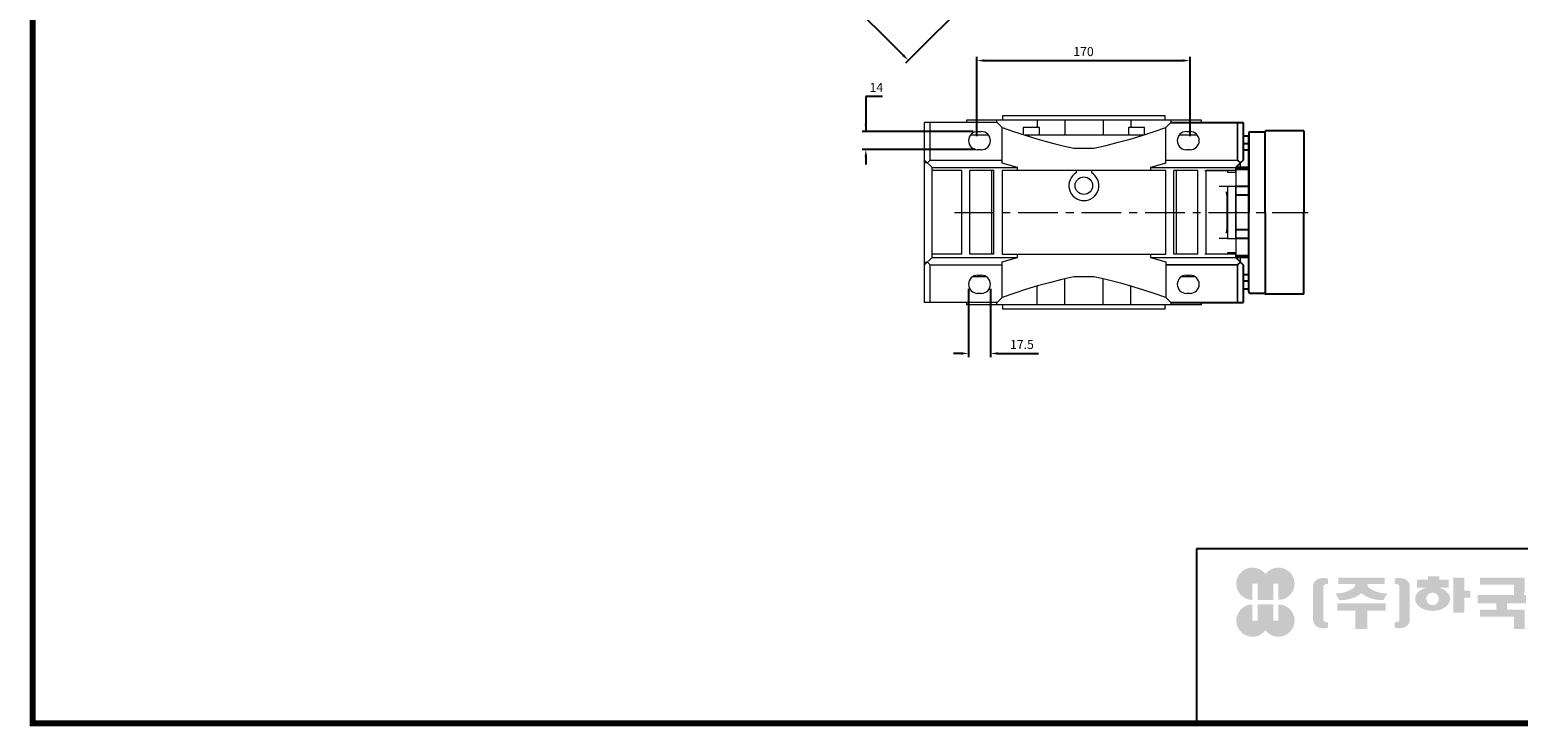
# Model space of a CAD drawing. Extents: x 636 to 2788, y -408 to 1144.
# Drawn here: x 677 to 1868, y -379 to 179 of the extents above; entities that cross this region are included whole.
import ezdxf

# ---------------------------------------------------------------- set-up
doc = ezdxf.new("R2010")
doc.units = 0
doc.header["$MEASUREMENT"] = 0
doc.linetypes.add('CENTER', pattern=[50.800000000000004, 31.75, -6.35, 6.35, -6.35])
doc.layers.add('AM_0', color=7, linetype='Continuous', lineweight=30)
doc.layers.add('CENTER', color=1, linetype='CENTER')
doc.styles.add('MX_NOTE_STANDARD', font='txt.shx', dxfattribs={"height": 3.15, "bigfont": 'extfont.shx'})
doc.dimstyles.new('MXDIMSTYLE', dxfattribs={"dimtxt": 3.15, "dimasz": 2.5, "dimexe": 1.5, "dimexo": 1, "dimgap": 1, "dimtad": 1, "dimdec": 4, "dimdsep": 46, "dimtxsty": 'MX_NOTE_STANDARD', "dimcen": 2.5, "dimadec": 0, "dimazin": 0, "dimtfac": 1, "dimtdec": 4, "dimtmove": 2, "dimatfit": 3, "dimfxl": 0, "dimtolj": 1, "dimarcsym": 0})

# ---------------------------------------------------------------- blocks, each defined once
blk = doc.blocks.new('*D226')
at = {"color": 3, "linetype": 'Continuous', "lineweight": -2}
for p, q in [((1451.230285515296, 491.6816358842394), (1244.698004471969, 285.1493548409123)), ((1584.166360378367, 358.7455610211683), (1377.63407933504, 152.2132799778412)), ((1251.061965502648, 283.0280344973526), (1375.51275899148, 158.5772410085201))]:
    blk.add_line(p, q, dxfattribs=at)
at = {"color": 3}
for points in [[(1251.769072283834, 283.7351412785392), (1250.354858721461, 282.3209277161661), (1246.819324815528, 287.2706751844719)], [(1374.805652210293, 157.8701342273335), (1376.219865772666, 159.2843477897066), (1379.755399678599, 154.3346003214008)]]:
    blk.add_solid(points, dxfattribs=at)
at = {"layer": 'DEFPOINTS', "color": 0}
for p in [(1453.775869927568, 494.227220296511), (1586.711944790639, 361.2911454334399), (1379.755399678599, 154.334600321401)]:
    blk.add_point(p, dxfattribs=at)
at = {"color": 3, "linetype": 'Continuous', "insert": (1317.731168824543, 226.5411688245431), "char_height": 7.199999999999999, "attachment_point": 5, "rotation": 314.9999999999999}
blk.add_mtext('\\A1;188', dxfattribs=at)
blk = doc.blocks.new('*D421')
at = {"color": 3, "linetype": 'Continuous', "lineweight": -2}
for p, q in [((1359.037907359103, 125.46), (1345.789907359103, 125.46)), ((1345.789907359103, 125.46), (1345.789907359103, 97.29499999999997)), ((1431.643907359103, 97.29499999999997), (1342.789907359103, 97.29499999999997)), ((1433.143907359103, 82.95186952044439), (1342.789907359103, 82.95186952044439)), ((1345.789907359103, 76.95186952044439), (1345.789907359103, 70.95186952044439))]:
    blk.add_line(p, q, dxfattribs=at)
at = {"color": 3}
for points in [[(1344.789907359103, 103.295), (1346.789907359103, 103.295), (1345.789907359103, 97.29499999999997)], [(1346.789907359103, 76.95186952044439), (1344.789907359103, 76.95186952044439), (1345.789907359103, 82.95186952044439)]]:
    blk.add_solid(points, dxfattribs=at)
at = {"layer": 'DEFPOINTS', "color": 0}
for p in [(1345.789907359103, 97.29499999999997), (1435.243907359103, 97.29499999999997), (1436.743907359103, 82.95186952044439)]:
    blk.add_point(p, dxfattribs=at)
at = {"color": 3, "linetype": 'Continuous', "insert": (1354.213907359103, 132.66), "char_height": 7.199999999999999, "attachment_point": 5}
blk.add_mtext('\\A1;14', dxfattribs=at)
blk = doc.blocks.new('*D422')
at = {"color": 3, "linetype": 'Continuous', "lineweight": -2}
for p, q in [((1434.643907359103, 93.64499999999997), (1434.643907359103, 157.18)), ((1605.243907359103, 93.64499999999997), (1605.243907359103, 157.18)), ((1440.643907359103, 154.18), (1599.243907359103, 154.18))]:
    blk.add_line(p, q, dxfattribs=at)
at = {"color": 3}
for points in [[(1440.643907359103, 155.18), (1440.643907359103, 153.18), (1434.643907359103, 154.18)], [(1599.243907359103, 153.18), (1599.243907359103, 155.18), (1605.243907359103, 154.18)]]:
    blk.add_solid(points, dxfattribs=at)
at = {"layer": 'DEFPOINTS', "color": 0}
for p in [(1605.243907359103, 154.18), (1434.643907359103, 90.04499999999997), (1605.243907359103, 90.04499999999997)]:
    blk.add_point(p, dxfattribs=at)
at = {"color": 3, "linetype": 'Continuous', "insert": (1519.943907359103, 161.38), "char_height": 7.199999999999999, "attachment_point": 5}
blk.add_mtext('\\A1;170', dxfattribs=at)
blk = doc.blocks.new('*D423')
at = {"color": 3, "linetype": 'Continuous', "lineweight": -2}
for p, q in [((1427.993907359103, -28.55500000000001), (1427.993907359103, -83.31000000000002)), ((1445.493907359103, -28.55500000000001), (1445.493907359103, -83.31000000000002)), ((1421.993907359103, -80.31000000000002), (1415.993907359103, -80.31000000000002)), ((1451.493907359103, -80.31000000000002), (1483.917907359103, -80.31000000000002))]:
    blk.add_line(p, q, dxfattribs=at)
at = {"color": 3}
for points in [[(1421.993907359103, -81.31000000000002), (1421.993907359103, -79.31000000000002), (1427.993907359103, -80.31000000000002)], [(1451.493907359103, -79.31000000000002), (1451.493907359103, -81.31000000000002), (1445.493907359103, -80.31000000000002)]]:
    blk.add_solid(points, dxfattribs=at)
at = {"layer": 'DEFPOINTS', "color": 0}
for p in [(1427.993907359103, -24.95500000000001), (1445.493907359103, -24.95500000000001), (1445.493907359103, -80.31000000000002)]:
    blk.add_point(p, dxfattribs=at)
at = {"color": 3, "linetype": 'Continuous', "insert": (1470.705907359103, -73.11000000000003), "char_height": 7.199999999999999, "attachment_point": 5}
blk.add_mtext('\\A1;17.5', dxfattribs=at)
blk = doc.blocks.new('GUIDE LINES')
at = {"linetype": 'Continuous'}
h = blk.add_hatch(color=1, dxfattribs=at)
h.dxf.hatch_style = 1
h.paths.add_polyline_path([(-976.9514593108856, 123.7578373727381), (-973.4230338556208, 123.7578373727381), (-973.4230338556208, 112.6073926273196), (-962.5729784013988, 112.6073926273196), (-962.5729784013988, 123.7578373727381), (-959.0445529461349, 123.7578373727381), (-959.0445529461349, 112.6073926273196, 1.622532587323392), (-967.9980061285087, 130.4037454470076, 1.622532587323392), (-976.9514593108856, 112.6073926273196)])
h.paths.add_polyline_path([(-962.5729784013988, 109.4441265625078), (-973.4230338556208, 109.4441265625078), (-973.4230338556208, 98.29368181708942), (-976.9514593108856, 98.29368181708942), (-976.9514593108856, 109.4441265625078, 1.622532587323393), (-967.9980061285087, 91.64777374281981, 1.622532587323391), (-959.0445529461349, 109.4441265625078), (-959.0445529461349, 98.29368181708942), (-962.5729784013988, 98.29368181708942)])
h = blk.add_hatch(color=5, dxfattribs=at)
h.dxf.hatch_style = 1
h.paths.add_polyline_path([(-854.1805892854718, 102.7286657978624), (-861.7217951611938, 102.7286657978624), (-861.7217951611938, 92.6250002457198), (-854.1805892854718, 92.6250002457198), (-830.7762741337256, 92.6250002457198), (-830.7762741337256, 97.5395188472552), (-854.1805892854718, 97.5395188472552)], flags=17)
h.paths.add_polyline_path([(-731.3375569498412, 105.9776963469622), (-738.8787628255632, 105.9776963469622), (-738.8787628255632, 92.6250002457198), (-731.3375569498412, 92.6250002457198), (-707.933241798095, 92.6250002457198), (-707.933241798095, 97.5395188472552), (-731.3375569498412, 97.5395188472552)], flags=17)
h.paths.add_polyline_path([(-905.9491404578871, 105.2357568555181), (-905.9491404578871, 92.6250002457198), (-897.6814983039744, 92.6250002457198), (-897.6814983039744, 105.2357568555181), (-885.1393987814454, 105.2357568555181), (-885.1393987814454, 110.1569196913053), (-918.491239980417, 110.1569196913053), (-918.491239980417, 105.2357568555181)])
edge = h.paths.add_edge_path(flags=16)
edge.add_arc((-852.7019149527478, 113.3039612446409), 4.346325835774337, 0, 360)
edge = h.paths.add_edge_path(flags=16)
edge.add_ellipse((-729.9699520663585, 119.1465686339065), major_axis=(0, -5.504748077564813), ratio=0.6944276805470928, start_angle=0, end_angle=360)
edge = h.paths.add_edge_path()
edge.add_arc((-729.9699520663585, 119.1465686339065), 10.90540315185194, 0, 360)
h.paths.add_polyline_path([(-789.9297783732804, 116.0658586858508), (-788.2288127303468, 116.0658586858508), (-788.2288127303468, 110.2809453973378), (-801.4486241465543, 110.2809453973378), (-801.4486241465543, 105.9776963469622), (-789.1224622372042, 105.9776963469622), (-789.1224622372042, 92.6250002457198), (-796.6636681129276, 92.6250002457198), (-796.6636681129276, 101.0631777454268), (-820.0679832646742, 101.0631777454268), (-820.0679832646742, 105.9776963469622), (-808.6974837152006, 105.9776963469622), (-808.6974837152006, 110.2809453973378), (-821.7157533591048, 110.2809453973378), (-821.7157533591048, 116.0658586858508), (-796.6636681129276, 116.0658586858508), (-796.6636681129276, 123.1109617374434), (-820.0679832646742, 123.1109617374434), (-820.0679832646742, 128.0254803389788), (-789.1224622372042, 128.0254803389788), (-789.1224622372042, 118.5748836406826)])
h.paths.add_polyline_path([(-690.0558221714191, 113.8311812325163), (-674.2558331207856, 113.8311812325163), (-674.2558331207856, 122.9116347098913), (-690.0558221714191, 122.9116347098913)], flags=16)
h.paths.add_polyline_path([(-698.1640027032904, 108.7173356034288), (-666.6083194970365, 108.7173356034288), (-666.6083194970365, 128.0254803389788), (-698.1640027032904, 128.0254803389788)])
h.paths.add_polyline_path([(-830.7762741337256, 118.9527784682309), (-826.6878553241563, 118.9527784682309), (-826.6878553241563, 114.0692662932036), (-830.7762741337256, 114.0692662932036), (-830.7762741337256, 103.8581856206578), (-838.3174800094475, 103.8581856206578), (-838.3174800094475, 127.9966886572213), (-830.7762741337256, 127.9966886572213)])
h.paths.add_polyline_path([(-754.3742244729924, 127.9966886572213), (-748.1729391713702, 127.9966886572213), (-748.1729391713702, 92.6250002457198), (-754.3742244729924, 92.6250002457198)])
h.paths.add_polyline_path([(-715.4744476738169, 127.9966886572213), (-707.933241798095, 127.9966886572213), (-707.933241798095, 103.8581856206578), (-715.4744476738169, 103.8581856206578)])
edge = h.paths.add_edge_path()
edge.add_arc((-761.6554446162208, 107.9977368480292), 14.12482934140864, 206.1490032467094, 239.6407082148847)
edge.add_line((-768.7944275440145, 95.80980319705283), (-764.756979256405, 99.62563941407801))
edge.add_arc((-757.6179963286127, 111.8135730650544), 14.12482934140894, 188.012382612017, 239.6407082148841, ccw=False)
edge.add_line((-771.6049386324989, 109.8447538982236), (-771.6049386324989, 121.2771530839638))
edge.add_line((-771.6049386324989, 121.2771530839638), (-767.5674589521932, 121.2771530839638))
edge.add_line((-767.5674589521932, 121.2771530839638), (-767.5674589521932, 126.007847871201))
edge.add_line((-767.5674589521932, 126.0078478712012), (-771.6049386324989, 126.0078478712012))
edge.add_line((-771.6049386324989, 126.0078478712012), (-771.6049386324989, 128.7474871276676))
edge.add_line((-771.6049386324989, 128.7474871276676), (-777.064284442677, 128.7474871276676))
edge.add_line((-777.064284442677, 128.7474871276676), (-777.064284442677, 126.0078478712012))
edge.add_line((-777.064284442677, 126.0078478712012), (-781.9699440652098, 126.0078478712012))
edge.add_line((-781.9699440652098, 126.0078478712012), (-781.9699440652098, 121.2771530839638))
edge.add_line((-781.9699440652098, 121.2771530839638), (-777.064284442677, 121.2771530839638))
edge.add_line((-777.064284442677, 121.2771530839638), (-777.064284442677, 109.8447538982231))
edge.add_arc((-791.0512267465633, 111.8135730650544), 14.12482934140894, 300.3592917851212, 351.98761738798754, ccw=False)
edge.add_line((-783.9122438187701, 99.62563941407798), (-779.8747955311628, 95.80980319705272))
edge.add_arc((-787.0137784589556, 107.9977368480292), 14.12482934140897, 300.3592917851217, 333.8509967532963)
edge = h.paths.add_edge_path()
edge.add_arc((-875.8566687415, 117.9722611218748), 9.75907332672331, 77.8201598009491, 107.4359150840906)
edge.add_line((-878.7808666025308, 127.282931294634), (-878.7808666025308, 123.7618661370894))
edge.add_line((-878.7808666025308, 123.7618661370895), (-877.0267887600721, 123.3966638102685))
edge.add_arc((-877.2901057962413, 121.6375369130933), 1.778725190101684, 17.034888108354778, 81.48681848215881, ccw=False)
edge.add_line((-875.5894194169459, 122.1586214946489), (-875.5894194169459, 98.62474377508478))
edge.add_arc((-877.2901057962413, 99.14582835664005), 1.778725190101906, 278.51318151784614, 342.96511189166154, ccw=False)
edge.add_line((-877.0267887600721, 97.38670145946482), (-878.7808666025308, 97.02149913264385))
edge.add_line((-878.7808666025308, 97.02149913264385), (-878.7808666025308, 93.50043397509937))
edge.add_arc((-875.8566687415, 102.8111041478586), 9.759073326723314, 252.5640849159138, 282.1798401990553)
edge.add_arc((-874.3374717041847, 99.24280538681238), 5.995447824614734, 275.1654349019046, 350.6014266314889)
edge.add_line((-868.4225054040721, 98.26374038069461), (-868.4225054040721, 122.5196248890388))
edge.add_arc((-874.3374717041847, 121.540559882921), 5.995447824614658, 9.39857336851535, 84.83456509809882)
edge = h.paths.add_edge_path()
edge.add_arc((-927.773970020361, 117.9722611218748), 9.759073326723431, 72.56408491590969, 102.1798401990501)
edge.add_arc((-929.2931670576754, 121.540559882921), 5.995447824614732, 95.16543490190048, 170.6014266314865)
edge.add_line((-935.2081333577903, 122.5196248890388), (-935.2081333577903, 98.26374038069459))
edge.add_arc((-929.2931670576754, 99.24280538681238), 5.995447824614887, 189.3985733685161, 264.8345650981029)
edge.add_arc((-927.773970020361, 102.8111041478586), 9.759073326723342, 257.8201598009534, 287.4359150840939)
edge.add_line((-924.8497721593303, 93.50043397509941), (-924.8497721593303, 97.02149913264391))
edge.add_line((-924.8497721593303, 97.02149913264385), (-926.6038500017889, 97.38670145946482))
edge.add_arc((-926.3405329656207, 99.14582835664005), 1.778725190101712, 197.034888108328, 261.48681848214113, ccw=False)
edge.add_line((-928.0412193449151, 98.62474377508478), (-928.0412193449151, 122.1586214946489))
edge.add_arc((-926.3405329656207, 121.6375369130933), 1.778725190101693, 98.51318151784523, 162.9651118916457, ccw=False)
edge.add_line((-926.6038500017889, 123.3966638102685), (-924.8497721593303, 123.7618661370895))
edge.add_line((-924.8497721593303, 123.7618661370895), (-924.8497721593303, 127.282931294634))
edge = h.paths.add_edge_path()
edge.add_line((-886.4084475235263, 112.664010748961), (-884.109542472424, 117.0226284181009))
edge.add_arc((-883.8806487690526, 140.2572945090108), 23.23579352386145, 241.168367537933, 269.4355753219935, ccw=False)
edge.add_arc((-893.4772810757945, 123.7746326270798), 4.193596097342793, 181.2304466113325, 247.44502609008032, ccw=False)
edge.add_line((-897.6699101871127, 123.6845806278435), (-885.8436876121291, 123.6845806278435))
edge.add_line((-885.8436876121291, 123.6845806278435), (-885.8436876121291, 128.0254803389788))
edge.add_line((-885.8436876121291, 128.0254803389788), (-917.6717844227032, 128.0254803389788))
edge.add_line((-917.6717844227032, 128.0254803389788), (-917.6717844227032, 123.6845806278435))
edge.add_line((-917.6717844227032, 123.6845806278435), (-905.9607285747484, 123.6845806278435))
edge.add_arc((-910.1533576860661, 123.7746326270798), 4.193596097342674, 292.5549739099245, 358.76955338866935, ccw=False)
edge.add_arc((-919.7499899928084, 140.2572945090108), 23.23579352386134, 270.5644246780123, 298.8316324620711, ccw=False)
edge.add_line((-919.5210962894366, 117.022628418101), (-917.2221912383361, 112.6640107489611))
edge.add_arc((-915.1239810545612, 133.8522422077139), 21.29186789187317, 264.3446004539568, 308.686476731049)
edge.add_arc((-888.5066577072998, 133.8522422077139), 21.29186789187298, 231.3135232689558, 275.6553995460478)
edge = h.paths.add_edge_path()
edge.add_ellipse((-852.7019149527478, 113.3039612446409), major_axis=(-12.05297314436484, 0), ratio=0.688211460544094, start_angle=289.5673617865036, end_angle=610.4326382134964)
edge.add_line((-848.6651949261, 121.1199062066726), (-841.641811880067, 121.1199062066726))
edge.add_line((-841.641811880067, 121.1199062066726), (-841.641811880067, 126.6412648698668))
edge.add_line((-841.641811880067, 126.6412648698667), (-848.1465172125186, 126.6412648698667))
edge.add_line((-848.1465172125186, 126.6412648698667), (-848.1465172125186, 128.9423846657186))
edge.add_line((-848.1465172125186, 128.9423846657187), (-855.9512777135601, 128.9423846657187))
edge.add_line((-855.9512777135587, 128.9423846657187), (-855.9512777135587, 126.6412648698668))
edge.add_line((-855.9512777135587, 126.6412648698667), (-863.40389379926, 126.6412648698667))
edge.add_line((-863.40389379926, 126.6412648698667), (-863.40389379926, 121.1199062066726))
edge.add_line((-863.40389379926, 121.1199062066726), (-856.7386349793951, 121.1199062066726))
h.paths.add_polyline_path([(-633.4292283886084, 96.60711130726132), (-650.6510835691142, 96.60711130726132), (-658.1922894448362, 96.60711130726132), (-658.1922894448362, 128.0254803389788), (-638.4921348884327, 128.0254803389788), (-638.4921348884327, 123.1419681639516), (-650.6510835691142, 123.1419681639516), (-650.6510835691142, 115.8864643610539), (-641.3580145956817, 115.8864643610539), (-641.3580145956817, 111.0029521860266), (-650.6510835691142, 111.0029521860266), (-650.6510835691142, 101.4906234822886), (-633.4292283886084, 101.4906234822886), (-633.4292283886084, 111.0029521860266), (-638.9638755203064, 111.0029521860266), (-638.9638755203064, 115.8864643610539), (-633.4292283886084, 115.8864643610539), (-633.4292283886084, 127.9966886572213), (-625.8880225128864, 127.9966886572213), (-625.8880225128864, 92.6250002457198), (-633.4292283886084, 92.6250002457198)])
h.paths.add_polyline_path([(-686.4502177174768, 100.593651858304), (-686.4502177174768, 105.8248789591722), (-678.0452613890279, 105.8248789591722), (-678.0452613890279, 100.593651858304), (-665.642690785784, 100.593651858304), (-665.642690785784, 94.80873856979089), (-699.1296314145425, 94.80873856979089), (-699.1296314145425, 100.593651858304)])
h.paths.add_polyline_path([(-763.2797131150714, 111.0029521860266), (-767.9816162205511, 111.0029521860266), (-767.9816162205511, 115.8864643610539), (-763.2797131150714, 115.8864643610539), (-763.2797131150714, 127.9966886572213), (-757.0784278134488, 127.9966886572213), (-757.0784278134488, 92.6250002457198), (-763.2797131150714, 92.6250002457198)])
edge = h.paths.add_edge_path()
edge.add_line((-854.1805892854718, 92.6250002457198), (-861.7217951611938, 92.6250002457198))
edge.add_line((-861.7217951611938, 92.6250002457198), (-861.7217951611938, 102.7286657978624))
edge.add_line((-861.7217951611938, 102.7286657978624), (-854.1805892854718, 102.7286657978624))
edge.add_line((-854.1805892854718, 102.7286657978624), (-854.1805892854718, 97.5395188472552))
edge.add_line((-854.1805892854718, 97.5395188472552), (-830.7762741337256, 97.5395188472552))
edge.add_line((-830.7762741337256, 97.5395188472552), (-830.7762741337256, 92.62500024571978))
edge.add_line((-830.7762741337256, 92.6250002457198), (-856.4739574746964, 92.6250002457198))
edge.add_line((-731.3375569498412, 92.6250002457198), (-738.8787628255645, 92.6250002457198))
edge.add_line((-738.8787628255632, 92.6250002457198), (-738.8787628255632, 105.9776963469623))
edge.add_line((-738.8787628255632, 105.9776963469622), (-731.3375569498412, 105.9776963469622))
edge.add_line((-731.3375569498412, 105.9776963469622), (-731.3375569498412, 97.5395188472552))
edge.add_line((-731.3375569498412, 97.5395188472552), (-707.933241798095, 97.5395188472552))
edge.add_line((-707.933241798095, 97.5395188472552), (-707.933241798095, 92.62500024571978))
edge.add_line((-707.933241798095, 92.6250002457198), (-733.6309251390658, 92.6250002457198))
for p, q in [((-600.8364249647402, 147.7787082658895), (-1015.467590277831, 147.7787082658895)), ((-1015.467590277831, 147.7787082658895), (-1015.467590277831, 29.55394255595104))]:
    blk.add_line(p, q, dxfattribs=at)
at = {"linetype": 'Continuous', "const_width": 3.984862714110434, "flags": 128}
blk.add_lwpolyline([(-1818.253281084089, 1303.149516361096), (-1818.253281084089, 27.40848939447012), (-27.40848939447051, 27.40848939447012), (-27.40848939447051, 1303.149516361096)], close=True, dxfattribs=at)
blk = doc.blocks.new('GUIDE LINES1')
at = {"color": 3, "linetype": 'Continuous'}
blk.add_blockref('GUIDE LINES', (0, -4.263256414560601e-14), dxfattribs=at)

msp = doc.modelspace()

# ---------------------------------------------------------------- linework, layer by layer
at = {"lineweight": 18}
for p, q in [((1589.743907359103, 104.545), (1647.743907359103, 104.545)), ((1589.743907359103, 104.545), (1647.743907359103, 104.545)), ((1643.243879803632, 104.545), (1643.243879803632, 74.54500000000003)), ((1643.243879803632, 104.545), (1643.243879803632, 74.54500000000003)), ((1647.743907359103, 104.545), (1647.743907359103, 74.54500000000003)), ((1647.743907359103, 104.545), (1647.743907359103, 74.54500000000003)), ((1585.743907359103, 74.54500000000003), (1643.243879803632, 74.54500000000003)), ((1585.743907359103, 74.54500000000003), (1643.243879803632, 74.54500000000003)), ((1641.743907359103, 68.54500000000003), (1647.743907359103, 74.54500000000003)), ((1641.743907359103, 68.54500000000003), (1647.743907359103, 74.54500000000003)), ((1643.243879803632, 74.54500000000003), (1645.493893581367, 72.29498622226443)), ((1643.243879803632, 74.54500000000003), (1645.493893581367, 72.29498622226443)), ((1585.743907359103, 68.54500000000003), (1641.743907359103, 68.54500000000003)), ((1616.993907359103, 66.04500000000026), (1635.243907359103, 66.04500000000026)), ((1635.243907359103, 66.04500000000026), (1635.243907359103, 64.7575020139388)), ((1635.243907359103, 64.7575020139388), (1641.743907359103, 64.7575020139388)), ((1641.743907359103, 64.7575020139388), (1641.743907359103, 68.54500000000003)), ((1635.243907359103, 53.30324772965191), (1628.565907359103, 53.30324772965191)), ((1634.157512278573, 48.89519269822286), (1634.104855225246, 49.02420725492875)), ((1634.208617688806, 48.76352356059756), (1634.157512278573, 48.89519269822286)), ((1634.305178938085, 48.49329876087195), (1634.208617688806, 48.76352356059756)), ((1634.392708997778, 48.21573411561026), (1634.305178938085, 48.49329876087195)), ((1634.469645531197, 47.93314102302766), (1634.392708997778, 48.21573411561026)), ((1634.53474335809, 47.64788553525291), (1634.469645531197, 47.93314102302766)), ((1634.587119299512, 47.36226884331764), (1634.53474335809, 47.64788553525291)), ((1635.243907359103, 53.33249798606194), (1635.243907359103, 11.7575020139388)), ((1641.743907359103, 53.33249798606194), (1635.243907359103, 53.33249798606194)), ((1641.743907359103, 11.7575020139388), (1641.743907359103, 53.33249798606194)), ((1634.608346543308, 47.22011733803375), (1634.587119299512, 47.36226884331764)), ((1634.626215036779, 47.07883267507937), (1634.608346543308, 47.22011733803375)), ((1634.651880358748, 46.80012708758814), (1634.626215036779, 47.07883267507937)), ((1634.664386876504, 46.52869105839495), (1634.651880358748, 46.80012708758814)), ((1634.665907359103, 46.39648797255559), (1634.664386876504, 46.52869105839495)), ((1634.665907359103, 46.39648797255559), (1634.665907359103, 18.69351202744492)), ((1635.243907359103, 46.39648797255559), (1634.665907359103, 46.39648797255559)), ((1634.104855225246, 16.06579274507176), (1634.157512278573, 16.19480730177789)), ((1634.157512278573, 16.19480730177789), (1634.208617688806, 16.32647643940318)), ((1634.208617688806, 16.32647643940318), (1634.305178938085, 16.59670123912879)), ((1634.305178938085, 16.59670123912879), (1634.392708997778, 16.87426588439048)), ((1634.392708997778, 16.87426588439048), (1634.469645531197, 17.15685897697308)), ((1634.469645531197, 17.15685897697308), (1634.534743358091, 17.44211446474783)), ((1634.534743358091, 17.44211446474783), (1634.587119299512, 17.72773115668333)), ((1634.587119299512, 17.72773115668333), (1634.608346543308, 17.86988266196722)), ((1634.608346543308, 17.86988266196722), (1634.626215036779, 18.01116732492137)), ((1634.626215036779, 18.01116732492137), (1634.651880358748, 18.2898729124126)), ((1634.651880358748, 18.2898729124126), (1634.664386876504, 18.56130894160579)), ((1634.664386876504, 18.56130894160579), (1634.665907359103, 18.69351202744492)), ((1635.243907359103, 18.69351202744515), (1634.665907359103, 18.69351202744515)), ((1635.243907359103, 11.7867522703486), (1628.565907359103, 11.7867522703486)), ((1635.243907359103, 11.7575020139388), (1641.743907359103, 11.7575020139388)), ((1641.743907359103, 0.3324979860619379), (1635.243907359103, 0.3324979860619379)), ((1635.243907359103, 0.3324979860619379), (1635.243907359103, -0.9549999999997425)), ((1641.743907359103, -3.454999999999742), (1641.743907359103, 0.3324979860619379)), ((1585.743907359103, -3.454999999999742), (1641.743907359103, -3.454999999999742)), ((1643.243879803632, -9.454999999999742), (1585.743907359103, -9.454999999999742)), ((1643.243879803632, -9.454999999999615), (1585.743907359103, -9.454999999999615)), ((1635.243907359103, -0.9549999999997425), (1616.993907359103, -0.9549999999997425)), ((1647.743907359103, -9.454999999999742), (1641.743907359103, -3.454999999999742)), ((1647.743907359103, -9.454999999999615), (1641.743907359103, -3.454999999999615)), ((1645.493893581367, -7.204986222264139), (1643.243879803632, -9.454999999999742)), ((1645.493893581367, -7.204986222264012), (1643.243879803632, -9.454999999999615)), ((1643.243879803632, -9.454999999999742), (1643.243879803632, -39.45499999999974)), ((1643.243879803632, -9.454999999999615), (1643.243879803632, -39.45499999999961)), ((1647.743907359103, -9.454999999999742), (1647.743907359103, -39.45499999999974)), ((1647.743907359103, -9.454999999999615), (1647.743907359103, -39.45499999999961)), ((1589.743907359103, -39.45499999999974), (1647.743907359103, -39.45499999999974)), ((1589.743907359103, -39.45499999999961), (1647.743907359103, -39.45499999999961))]:
    msp.add_line(p, q, dxfattribs=at)
for p, q in [((1589.743907359103, 104.545), (1647.743907359103, 104.545)), ((1589.743907359103, 104.545), (1647.743907359103, 104.545)), ((1647.743907359103, 104.545), (1647.743907359103, 74.54500000000014)), ((1647.743907359103, 104.545), (1647.743907359103, 74.54500000000014)), ((1652.243907359103, 93.54500000000003), (1647.743907359103, 93.54500000000003)), ((1652.243907359103, 87.49845890322781), (1647.743907359103, 87.49845890322781)), ((1652.243907359103, 53.38814575050775), (1652.243907359103, 93.54500000000003)), ((1641.743907359103, 68.54500000000014), (1647.743907359103, 74.54500000000014)), ((1641.743907359103, 68.54500000000014), (1647.743907359103, 74.54500000000014)), ((1643.243879803632, 74.54500000000014), (1645.493893581368, 72.29498622226454)), ((1652.243907359103, 82.4275794226739), (1647.743907359103, 82.4275794226739)), ((1652.243907359103, 67.04500000000014), (1641.743907359103, 67.04500000000014)), ((1652.243907359103, 68.57609145011868), (1641.774998809222, 68.57609145011868)), ((1652.243907359103, 53.30324772965183), (1641.743907359103, 53.30324772965183)), ((1652.243907359103, -28.45499999999984), (1652.243907359103, 53.30324772965183)), ((1652.243907359103, -28.45500000000018, 110), (1652.243907359103, 53.30324772965147, 110)), ((1652.493869867914, 49.81673468400287), (1652.243907359103, 49.8178621351352)), ((1652.243907359103, 46.39648797255551), (1641.743907359103, 46.39648797255551)), ((1652.243907359103, 18.69351202744483), (1641.743907359103, 18.69351202744483)), ((1652.243907359103, 15.27213786486536), (1652.493869867233, 15.27326531599451)), ((1652.243907359103, 11.78675227034861), (1641.743907359103, 11.78675227034861)), ((1641.743907359103, -1.954999999999842), (1652.243907359103, -1.954999999999842)), ((1647.743907359103, -9.454999999999842), (1641.743907359103, -3.454999999999842)), ((1647.743907359103, -9.454999999999842), (1641.743907359103, -3.454999999999842)), ((1652.243907359103, -3.486091450118266), (1641.774998809222, -3.486091450118266)), ((1645.493893581368, -7.204986222264239), (1643.243879803632, -9.454999999999842)), ((1647.743907359103, -9.454999999999842), (1647.743907359103, -39.45499999999984)), ((1647.743907359103, -9.454999999999842), (1647.743907359103, -39.45499999999984)), ((1652.243907359103, -17.33757934425026), (1647.743907359103, -17.33757934425026)), ((1652.243907359103, -22.40845865709369), (1647.743907359103, -22.40845865709369)), ((1647.743907359103, -28.45499999999984), (1652.243907359103, -28.45499999999984)), ((1589.743907359103, -39.45499999999984), (1647.743907359103, -39.45499999999984)), ((1589.743907359103, -39.45499999999984), (1647.743907359103, -39.45499999999984))]:
    msp.add_line(p, q)
at = {"color": 7, "ltscale": 0.5}
for p, q in [((1652.243907359096, 96.04499999991285, 110), (1652.243907359103, 32.54500000000016, 110)), ((1653.243907359096, 97.04499999991285, 110), (1665.243907359227, 97.04499999991285, 110)), ((1665.243907359125, 97.54500000000743, 110), (1665.743907359125, 98.04500000000743, 110)), ((1665.243907359125, 32.54500000000016, 110), (1665.243907359125, 97.54500000000743, 110)), ((1696.243887401412, 98.04499999999288, 110), (1665.743907359125, 98.04500000000743, 110)), ((1696.243887401412, 98.04499999999288, 110), (1696.24390735914, 32.54500000000016, 110)), ((1652.243907359096, -30.95499999991253, 110), (1652.243907359103, 32.54500000000016, 110)), ((1665.243907359125, 32.54500000000016, 110), (1665.243907359125, -32.45500000000712, 110)), ((1696.243887401412, -32.95500000000712, 110), (1696.24390735914, 32.54500000000016, 110)), ((1653.243907359096, -31.95499999991253, 110), (1665.243907359227, -31.95499999991253, 110)), ((1665.243907359125, -32.45500000000712, 110), (1665.743907359125, -32.95500000000712, 110)), ((1696.243887401412, -32.95500000000712, 110), (1665.743907359125, -32.95500000000712, 110))]:
    msp.add_line(p, q, dxfattribs=at)
for centre, start, end in [((1653.243907359096, 96.04499999991285, 110), 90, 180), ((1653.243907359096, -30.95499999991253, 110), 180, 270)]:
    msp.add_arc(centre, 1, start, end, dxfattribs=at)
at = {"extrusion": (1, 0, 1.224606353822377e-16)}
msp.add_point((1652.243907359103, 32.54500000000016, 110), dxfattribs=at)
at = {"extrusion": (-1, 0, 1.224606353822377e-16)}
msp.add_point((1652.243907359103, 32.54500000000016, 110), dxfattribs=at)
at = {"extrusion": (1, 0, 0)}
msp.add_point((1652.243907359103, 32.54500000000016, 110), dxfattribs=at)
at = {"layer": 'AM_0', "lineweight": 18}
for p, q in [((1455.243907359103, 110.045), (1455.243907359103, 106.545)), ((1585.243907359103, 110.045), (1455.243907359103, 110.045)), ((1585.243907359103, 106.545), (1585.243907359103, 110.045)), ((1392.743907359103, -39.45500000000004), (1392.743907359103, 104.545)), ((1450.743907359103, 104.545), (1392.743907359103, 104.545)), ((1397.243934914575, 74.54500000000003), (1397.243934914575, 104.545)), ((1426.243907359103, 106.545), (1426.243907359103, 104.545)), ((1614.243907359103, 106.545), (1426.243907359103, 106.545)), ((1435.243907359103, 97.29499999999997), (1438.243907359103, 97.29499999999997)), ((1450.407597911213, 106.545), (1450.407597911213, 104.545)), ((1454.743907359103, 100.5449999999999), (1450.743907359103, 104.545)), ((1454.743907359103, 72.0446336241521), (1454.743907359103, 100.5449999999999)), ((1471.648729798944, 100.545), (1471.648729798944, 94.87288128965379)), ((1484.648729798944, 100.545), (1471.648729798944, 100.545)), ((1482.770951332203, 106.545), (1482.770951332203, 100.545)), ((1484.648729798944, 94.54499999999997), (1484.648729798944, 100.545)), ((1504.933528831283, 106.545), (1504.933528831283, 94.54499999999997)), ((1535.554285886924, 106.545), (1535.554285886924, 94.54499999999997)), ((1555.839084919263, 100.545), (1555.839084919263, 94.54499999999997)), ((1568.839084919263, 100.545), (1555.839084919263, 100.545)), ((1557.716863386004, 106.545), (1557.716863386004, 100.545)), ((1568.839084919263, 94.87616676069531), (1568.839084919263, 100.545)), ((1589.743907359103, 104.545), (1585.743907359103, 100.5449999999999)), ((1585.743907359103, 72.0446336241521), (1585.743907359103, 100.5449999999999)), ((1647.743907359103, 104.545), (1589.743907359103, 104.545)), ((1590.080216806994, 104.545), (1590.080216806994, 106.545)), ((1602.243907359103, 97.29499999999997), (1605.243907359103, 97.29499999999997)), ((1614.243907359103, 104.545), (1614.243907359103, 106.545)), ((1643.243879803632, 74.54500000000003), (1643.243879803632, 104.545)), ((1647.743907359103, 74.54500000000003), (1647.743907359103, 104.545)), ((1443.928315859554, 94.54499999999997), (1429.559498858652, 94.54499999999997)), ((1567.84351810814, 94.54499999999997), (1472.644296610067, 94.54499999999997)), ((1512.243907359103, 84.04500000000003), (1528.243907359103, 84.04499999999997)), ((1610.928315859554, 94.54499999999997), (1596.559498858652, 94.54499999999997)), ((1398.743907359103, 68.54499999999997), (1392.743907359103, 74.54500000000003)), ((1394.924102205709, 72.3648051533947), (1392.743907359103, 72.3648051533947)), ((1397.243934914575, 74.54500000000003), (1394.993921136839, 72.29498622226443)), ((1397.243934914575, 74.54500000000003), (1454.743907359103, 74.54499999999997)), ((1438.243907359103, 82.79499999999997), (1435.243907359103, 82.79499999999997)), ((1466.995939968319, 68.545), (1454.743907359103, 72.0446336241521)), ((1585.743907359103, 72.0446336241521), (1573.491874749888, 68.545)), ((1585.743907359103, 74.54499999999997), (1643.243879803632, 74.54500000000003)), ((1605.243907359103, 82.79499999999997), (1602.243907359103, 82.79499999999997)), ((1647.743907359103, 74.54500000000003), (1641.743907359103, 68.54500000000003)), ((1645.493893581368, 72.29498622226437), (1643.243879803632, 74.54500000000003)), ((1645.460907359103, 67.12499999999999), (1645.460907359103, 72.26199999999996)), ((1398.743907359103, -3.455000000000041), (1398.743907359103, 68.54499999999997)), ((1398.743907359103, 68.54499999999997), (1466.995939968319, 68.545)), ((1422.493907359103, 66.045), (1398.743907359103, 66.045)), ((1422.493907359103, -0.9550000000000125), (1422.493907359103, 66.045)), ((1428.993907359103, -0.9550000000000125), (1428.993907359103, 66.045)), ((1448.243907359103, 66.045), (1428.993907359103, 66.045)), ((1446.485683326134, -0.9550000000000125), (1446.485683326134, 66.045)), ((1448.243907359103, -0.9550000000000125), (1448.243907359103, 66.045)), ((1454.743907359103, 66.045), (1454.743907359103, -0.9550000000000125)), ((1585.743907359103, 66.045), (1454.743907359103, 66.045)), ((1466.995939968319, 66.04500000000003), (1466.995939968319, 68.545)), ((1514.243907359103, 64.43730484541327), (1514.243907359103, 66.045)), ((1526.243907359103, 66.045), (1526.243907359103, 64.43730484541327)), ((1573.491874749888, 68.54500000000003), (1573.491874749888, 66.04500000000003)), ((1573.491874749888, 68.54500000000003), (1641.743907359103, 68.54500000000003)), ((1585.743907359103, -0.9550000000000125), (1585.743907359103, 66.045)), ((1592.243907359103, -0.9550000000000125), (1592.243907359103, 66.045)), ((1611.493907359103, 66.045), (1592.243907359103, 66.045)), ((1594.002131392072, 66.045), (1594.002131392072, -0.9550000000000125)), ((1611.493907359103, -0.9550000000000125), (1611.493907359103, 66.045)), ((1641.743907359103, 66.045), (1617.993907359103, 66.045)), ((1617.993907359103, -0.9550000000000125), (1617.993907359103, 66.045)), ((1641.743907359103, 68.54500000000003), (1641.743907359103, -3.455000000000041)), ((1392.743907359103, -9.455000000000041), (1398.743907359103, -3.455000000000041)), ((1392.743907359103, -7.274805153394652), (1394.924102205709, -7.274805153394652)), ((1394.993921136839, -7.204986222264438), (1397.243934914575, -9.455000000000013)), ((1397.243934914575, -9.455000000000013), (1454.743907359103, -9.455000000000013)), ((1397.243934914575, -39.45500000000004), (1397.243934914575, -9.455000000000013)), ((1422.493907359103, -0.9550000000000125), (1398.743907359103, -0.9550000000000125)), ((1398.743907359103, -3.455000000000041), (1466.995939968319, -3.455000000000041)), ((1448.243907359103, -0.9550000000000125), (1428.993907359103, -0.9550000000000125)), ((1454.743907359103, -0.9550000000000125), (1585.743907359103, -0.9550000000000125)), ((1454.743907359103, -6.954633624152137), (1466.995939968319, -3.455000000000069)), ((1454.743907359103, -35.45499999999998), (1454.743907359103, -6.954633624152081)), ((1466.995939968319, -3.455000000000041), (1466.995939968319, -0.9550000000000409)), ((1573.491874749888, -0.9550000000000409), (1573.491874749888, -3.455000000000041)), ((1573.491874749888, -3.455000000000041), (1641.743907359103, -3.455000000000041)), ((1573.491874749888, -3.455000000000013), (1585.743907359103, -6.954633624152109)), ((1585.743907359103, -6.954633624152081), (1585.743907359103, -35.45499999999993)), ((1585.743907359103, -9.454999999999984), (1643.243879803632, -9.454999999999984)), ((1611.493907359103, -0.9550000000000125), (1592.243907359103, -0.9550000000000125)), ((1641.743907359103, -0.9550000000000125), (1617.993907359103, -0.9550000000000125)), ((1641.743907359103, -3.455000000000041), (1647.743907359103, -9.455000000000041)), ((1643.243879803632, -9.454999999999984), (1645.493893581368, -7.204986222264438)), ((1643.243879803632, -39.45500000000004), (1643.243879803632, -9.454999999999984)), ((1645.460907359103, -7.172000000000025), (1645.460907359103, -2.035000000000025)), ((1647.743907359103, -39.45500000000004), (1647.743907359103, -9.455000000000041)), ((1442.313612508128, -18.95500000000004), (1431.174202210079, -18.95500000000004)), ((1435.243907359103, -17.70500000000001), (1438.243907359103, -17.70500000000001)), ((1504.933528831283, -41.45500000000004), (1504.933528831283, -20.63594786471111)), ((1528.243907359103, -18.95500000000004), (1512.243907359103, -18.95500000000001)), ((1535.554285886924, -41.45500000000004), (1535.554285886924, -20.61656119313258)), ((1609.313612508128, -18.95500000000004), (1598.174202210078, -18.95500000000004)), ((1602.243907359103, -17.70500000000001), (1605.243907359103, -17.70500000000001)), ((1438.243907359103, -32.20500000000004), (1435.243907359103, -32.20500000000004)), ((1450.743907359103, -39.45500000000004), (1454.743907359103, -35.45499999999998)), ((1482.770951332203, -41.45500000000004), (1482.770951332203, -26.41808334315652)), ((1557.716863386004, -41.45500000000004), (1557.716863386004, -26.41422888900988)), ((1585.743907359103, -35.45499999999993), (1589.743907359103, -39.45500000000004)), ((1605.243907359103, -32.20500000000004), (1602.243907359103, -32.20500000000004)), ((1450.743907359103, -39.45500000000004), (1392.743907359103, -39.45500000000004)), ((1426.243907359103, -39.45500000000004), (1426.243907359103, -41.45500000000004)), ((1614.243907359103, -41.45500000000004), (1426.243907359103, -41.45500000000004)), ((1450.407597911213, -39.45500000000001), (1450.407597911213, -41.45500000000004)), ((1455.243907359103, -41.45500000000004), (1455.243907359103, -44.95500000000001)), ((1585.243907359103, -44.95500000000001), (1455.243907359103, -44.95500000000001)), ((1585.243907359103, -44.95500000000001), (1585.243907359103, -41.45500000000004)), ((1647.743907359103, -39.45500000000004), (1589.743907359103, -39.45500000000004)), ((1590.080216806994, -41.45500000000004), (1590.080216806994, -39.45500000000004)), ((1614.243907359103, -41.45500000000004), (1614.243907359103, -39.45500000000004))]:
    msp.add_line(p, q, dxfattribs=at)
for points in [[(1454.743907359103, 100.5449999999999), (1463.884937570148, 97.38062153889912), (1473.190382820228, 94.37492034248852), (1482.634342908215, 91.54241687951436), (1489.946073027833, 89.49847059693253), (1497.327854700102, 87.56428027962376), (1504.765271589148, 85.74480404238172), (1512.243907359103, 84.04500000000003)], [(1528.243907359103, 84.04499999999997), (1538.007521040554, 86.29004456332054), (1547.692891750076, 88.73669287838858), (1557.267805422702, 91.37392897486167), (1566.912432500983, 94.25522484057417), (1576.413664959259, 97.31738253450028), (1585.743907359103, 100.5449999999999)], [(1512.243907359103, -18.95500000000001), (1502.480293677653, -21.2000445633204), (1492.794922968131, -23.64669287838851), (1483.220009295504, -26.28392897486162), (1473.575382217224, -29.1652248405741), (1464.074149758948, -32.22738253450021), (1454.743907359103, -35.45499999999998)], [(1585.743907359103, -35.45499999999993), (1576.602877148059, -32.29062153889922), (1567.297431897979, -29.28492034248853), (1557.853471809992, -26.45241687951435), (1550.541741690374, -24.40847059693249), (1543.159960018105, -22.47428027962371), (1535.722543129058, -20.65480404238164), (1528.243907359103, -18.95500000000004)]]:
    msp.add_lwpolyline(points, dxfattribs=at)
msp.add_circle((1520.243907359103, 54.045), 7, dxfattribs=at)
for centre, radius, start, end in [((1435.243907359103, 90.04499999999997), 7.25, 90, 270), ((1438.243907359103, 90.04499999999997), 7.25, 270, 90), ((1602.243907359103, 90.04499999999997), 7.249999999999993, 90, 270), ((1605.243907359103, 90.04499999999997), 7.25, 270, 90), ((1520.243907359103, 54.045), 12, 120, 60.00000000000001), ((1435.243907359103, -24.95500000000004), 7.250000000000007, 90, 270), ((1438.243907359103, -24.95500000000001), 7.250000000000007, 270, 90), ((1602.243907359103, -24.95500000000004), 7.250000000000007, 90, 270), ((1605.243907359103, -24.95500000000004), 7.25, 270, 90)]:
    msp.add_arc(centre, radius, start, end, dxfattribs=at)
at = {"layer": 'CENTER', "lineweight": 18}
msp.add_line((1416.815751102302, 32.40506452878569), (1699.818183217326, 32.40506452878569), dxfattribs=at)

# ---------------------------------------------------------------- block references
at = {"color": 3, "linetype": 'Continuous', "xscale": 1.160088383800761, "yscale": 1.160088383800761, "zscale": 1.160088383800761}
msp.add_blockref('GUIDE LINES1', (2788.471793651469, -408.2324590589977), dxfattribs=at)

# ---------------------------------------------------------------- dimensions: what is measured, and where the dimension line sits
at = {"color": 3, "linetype": 'Continuous'}
for base, p1, p2, angle, picture, middle, dimtype in [((1379.755399678599, 154.3346003214008), (1453.775869927568, 494.227220296511), (1586.711944790639, 361.2911454334399), 315, '*D226', (1312.64, 221.45), 161), ((1345.789907359103, 97.29499999999997), (1436.743907359103, 82.95186952044439), (1435.243907359103, 97.29499999999997), 90, '*D421', (1354.213907359103, 125.46), 160)]:
    dim = msp.add_linear_dim(base=base, p1=p1, p2=p2, angle=angle, dimstyle='MXDIMSTYLE', override={"dimscale": 1.2, "dimtxt": 6, "dimasz": 5, "dimexe": 2.5, "dimexo": 3, "dimgap": 3, "dimtoh": 1, "dimdec": 0, "dimzin": 9, "dimtxsty": 'Standard', "dimcen": 0, "dimclrd": 3, "dimclre": 3, "dimclrt": 3, "dimtdec": 0, "dimtofl": 0, "dimtmove": 0, "dimtfill": 0, "dimtzin": 0}, dxfattribs=at)
    dim.commit()
    dim.dimension.update_dxf_attribs({"geometry": picture, "text_midpoint": middle, "dimtype": dimtype})
for base, p1, p2, text, picture, middle in [((1605.243907359103, 154.18), (1434.643907359103, 90.04499999999997), (1605.243907359103, 90.04499999999997), '170', '*D422', (1519.943907359103, 161.38)), ((1445.493907359103, -80.31000000000002), (1427.993907359103, -24.95500000000001), (1445.493907359103, -24.95500000000001), '17.5', '*D423', (1470.705907359103, -73.11000000000003))]:
    dim = msp.add_linear_dim(base=base, p1=p1, p2=p2, text=text, dimstyle='MXDIMSTYLE', override={"dimscale": 1.2, "dimtxt": 6, "dimasz": 5, "dimexe": 2.5, "dimexo": 3, "dimgap": 3, "dimtoh": 1, "dimdec": 0, "dimzin": 9, "dimtxsty": 'Standard', "dimcen": 0, "dimclrd": 3, "dimclre": 3, "dimclrt": 3, "dimtdec": 0, "dimtofl": 0, "dimtmove": 0, "dimtfill": 0, "dimtzin": 0}, dxfattribs=at)
    dim.commit()
    dim.dimension.update_dxf_attribs({"geometry": picture, "text_midpoint": middle})

doc.saveas('drawing.dxf')
